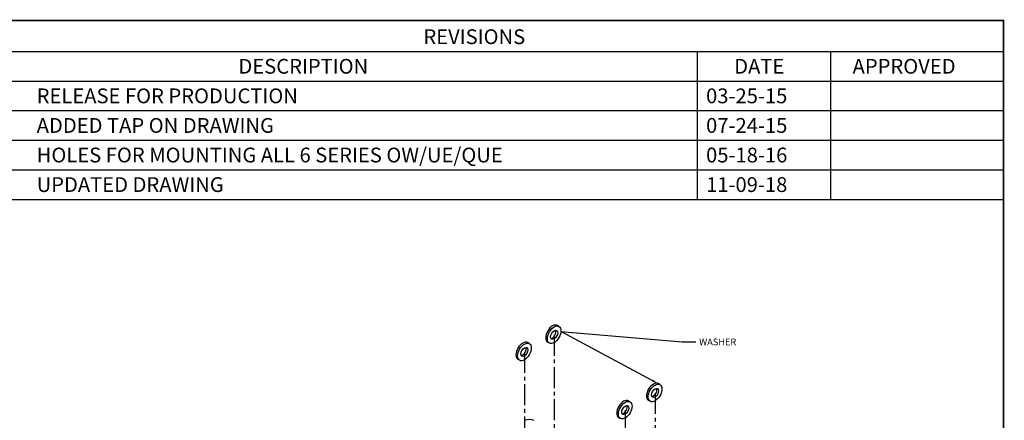
# Model space of a CAD drawing. Units: inches. Extents: x 357 to 457, y -299 to -236.
# Drawn here: x 431 to 457, y -246 to -236 of the extents above; entities that cross this region are included whole.
import ezdxf
from ezdxf import colors
from ezdxf.entities.mleader import LeaderData, LeaderLine
from ezdxf.math import Vec2, Vec3

# ---------------------------------------------------------------- set-up
doc = ezdxf.new("R2010")
doc.units = ezdxf.units.IN
doc.header["$LTSCALE"] = 0.25
doc.header["$MEASUREMENT"] = 0
doc.linetypes.add('CENTER', pattern=[1, 0.75, -0.0625, 0.125, -0.0625])
for name, color, linetype in [('BTXT', 10, 'Continuous'), ('DIM', 4, 'Continuous'), ('U-BRACKET', 160, 'Continuous'), ('WASHER', 9, 'Continuous')]:
    doc.layers.add(name, color=color, linetype=linetype)

msp = doc.modelspace()

# ---------------------------------------------------------------- linework, layer by layer
at = {"const_width": 0.0411}
msp.add_lwpolyline([(356.7788, -298.6749), (457.2954, -298.6749), (457.2954, -235.71), (356.7788, -235.71), (356.7788, -298.6954)], dxfattribs=at)
at = {"layer": 'BTXT'}
for p, q in [((427.0152, -236.5406), (457.2954, -236.5406)), ((449.1084, -236.5406), (449.1084, -240.4957)), ((452.6679, -236.5406), (452.6679, -240.4957)), ((427.0152, -237.3316), (457.2954, -237.3316)), ((427.0152, -238.1226), (457.2954, -238.1226)), ((427.0152, -238.9136), (457.2954, -238.9136)), ((427.0152, -239.7047), (457.2954, -239.7047)), ((427.0152, -240.4957), (457.2954, -240.4957))]:
    msp.add_line(p, q, dxfattribs=at)
at = {"layer": 'DIM', "linetype": 'CENTER', "ltscale": 3}
for p, q in [((445.2856, -244.1163), (445.2856, -249.0153)), ((444.4898, -244.5754), (444.4898, -249.4937)), ((447.9811, -245.6725), (447.9811, -250.5715)), ((447.1856, -246.1318), (447.1856, -250.9794))]:
    msp.add_line(p, q, dxfattribs=at)
at = {"layer": 'U-BRACKET'}
msp.add_ellipse((444.6227, -246.4889), major_axis=(0.1875, 0), ratio=0.5773503, start_param=0.7853982, end_param=2.3561945, dxfattribs=at)
at = {"layer": 'WASHER'}
for p, q in [((445.4146, -243.8929), (445.3704, -243.8673)), ((444.6188, -244.3519), (444.5746, -244.3264)), ((445.1566, -244.3397), (445.1124, -244.3142)), ((444.3608, -244.7988), (444.3166, -244.7733)), ((448.1101, -245.4491), (448.0659, -245.4236)), ((447.2704, -245.8829), (447.3146, -245.9084)), ((447.8521, -245.896), (447.8079, -245.8705)), ((447.0124, -246.3297), (447.0566, -246.3552))]:
    msp.add_line(p, q, dxfattribs=at)
for centre, major_axis, start_param, end_param in [((445.2414, -244.0908), (-0.129, -0.2234), 3.1415927, 6.2831853), ((445.2414, -244.0908), (-0.0665, -0.1152), 0.3387273, 2.8028653), ((444.4456, -244.5498), (-0.129, -0.2234), 3.1415927, 6.2831853), ((444.4456, -244.5498), (-0.0665, -0.1152), 0.3387273, 2.8028653), ((447.9369, -245.647), (-0.129, -0.2234), 3.1415927, 6.2831853), ((447.9369, -245.647), (-0.0665, -0.1152), 0.3387273, 2.8028653), ((447.1414, -246.1063), (-0.129, -0.2234), 3.1415927, 6.2831853), ((447.1414, -246.1063), (-0.0665, -0.1152), 0.3387273, 2.8028653)]:
    msp.add_ellipse(centre, major_axis=major_axis, ratio=0.5773503, start_param=start_param, end_param=end_param, dxfattribs=at)
for centre, major_axis in [((445.2856, -244.1163), (-0.129, -0.2234)), ((445.2856, -244.1163), (0.0665, 0.1152)), ((444.4898, -244.5754), (-0.129, -0.2234)), ((444.4898, -244.5754), (0.0665, 0.1152)), ((447.9811, -245.6725), (-0.129, -0.2234)), ((447.9811, -245.6725), (0.0665, 0.1152)), ((447.1856, -246.1318), (-0.129, -0.2234)), ((447.1856, -246.1318), (-0.0665, -0.1152))]:
    msp.add_ellipse(centre, major_axis=major_axis, ratio=0.5773503, dxfattribs=at)

# ---------------------------------------------------------------- texts
at = {"layer": 'BTXT'}
for s, height, p in [('REVISIONS', 0.39551, (441.7915, -236.3428)), ('DESCRIPTION', 0.395508, (436.8476, -237.1339)), ('DATE', 0.39551, (450.0971, -237.1339)), ('APPROVED ', 0.39551, (453.2612, -237.1339)), ('RELEASE FOR PRODUCTION', 0.395508, (431.4554, -237.9249)), ('03-25-15', 0.39551, (449.3459, -237.9249)), ('ADDED TAP ON DRAWING', 0.395508, (431.4554, -238.7159)), ('07-24-15', 0.39551, (449.3459, -238.7159)), ('HOLES FOR MOUNTING ALL 6 SERIES OW/UE/QUE', 0.395508, (431.4554, -239.5069)), ('05-18-16', 0.39551, (449.3459, -239.5069)), ('UPDATED DRAWING', 0.395508, (431.4554, -240.2979)), ('11-09-18', 0.39551, (449.3459, -240.2979))]:
    msp.add_text(s, height=height, dxfattribs=at).set_placement(p)

# ---------------------------------------------------------------- leaders
at = {"layer": 'DIM'}
ml = msp.add_multileader_mtext('Standard', dxfattribs=at)
ml.set_content('WASHER', color=256)
ml.set_leader_properties()
ml.build(insert=Vec2(0, 0))
ml.multileader.update_dxf_attribs({"text_right_attachment_type": 6, "dogleg_length": 0.36, "arrow_head_size": 0.18})
ctx = ml.context
ctx.base_point, ctx.char_height, ctx.arrow_head_size, ctx.landing_gap_size, ctx.plane_origin = Vec3(449.0705, -244.3071), 0.18, 0.18, 0.09, Vec3(448.0659, -245.4236)
ctx.right_attachment = 6
notes = []
notes.append((ctx, [(0, (1, 1, 0), (448.7105, -244.3071), (1, 0), 0.36, [(1, [(448.0659, -245.4236), (445.4671, -244.033)], 0, [])])]))
ctx.mtext.insert, ctx.mtext.flow_direction = Vec3(449.1605, -244.2171), 5
for ctx, leaders in notes:
    for number, flags, end, landing, length, lines in leaders:
        leader = LeaderData()
        leader.index, (leader.has_last_leader_line, leader.has_dogleg_vector, leader.attachment_direction) = number, flags
        leader.last_leader_point, leader.dogleg_vector, leader.dogleg_length = Vec3(end), Vec3(landing), length
        for number, points, colour, breaks in lines:
            line = LeaderLine()
            line.index, line.vertices, line.color, line.breaks = number, Vec3.list(points), colors.encode_raw_color(colour), breaks
            leader.lines.append(line)
        ctx.leaders.append(leader)

doc.saveas('drawing.dxf')
